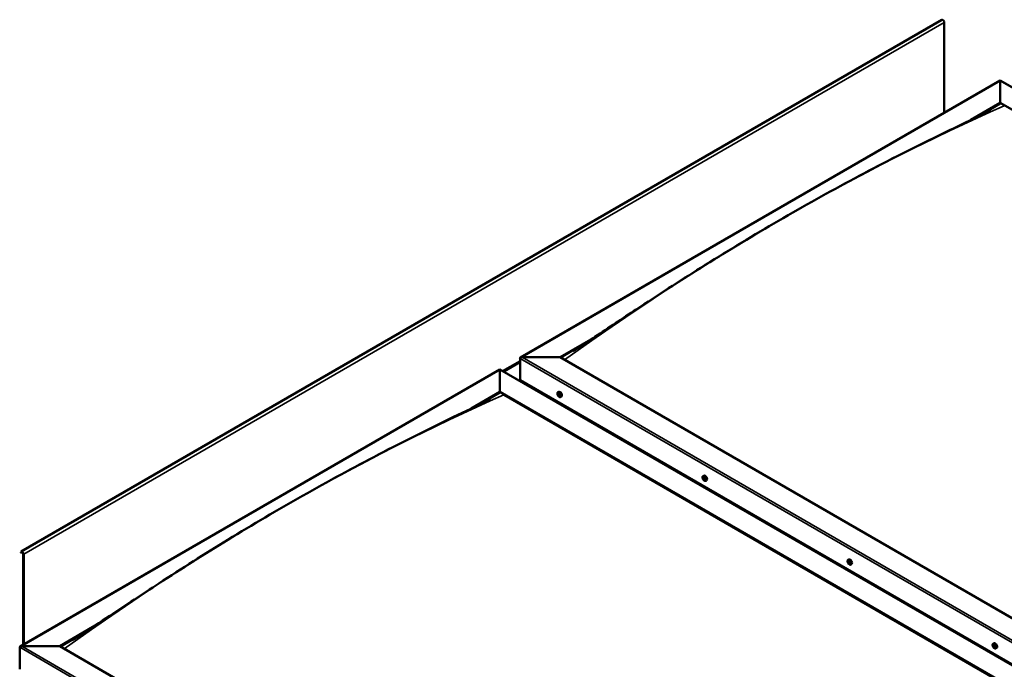
# Model space of a CAD drawing. Units: millimetres. Extents: x -6197 to 24339, y 3118 to 8837.
# Drawn here: x 9497 to 11236, y 4562 to 5709 of the extents above; entities that cross this region are included whole.
import ezdxf

# ---------------------------------------------------------------- set-up
doc = ezdxf.new("R2010")
doc.units = ezdxf.units.MM
doc.header["$LTSCALE"] = 25
doc.layers.add('Visible (ISO)', color=7, linetype='Continuous', lineweight=50)
doc.layers.add('Visible Narrow (ISO)', color=7, linetype='Continuous', lineweight=35)

msp = doc.modelspace()

# ---------------------------------------------------------------- linework, layer by layer
at = {"layer": 'Visible (ISO)'}
for p, q in [((11126.2, 5708.6), (9499.8, 4769.7)), ((11130.4, 5544.6), (11130.4, 5704.2)), ((10381.9, 5112.4), (11229.4, 5601.7)), ((11229.4, 5601.7), (11229.4, 5600.9)), ((11229.4, 5600.9), (11229.4, 5601.7)), ((11229.4, 5601.7), (12348.5, 4955.7)), ((11229.4, 5562.1), (11229.4, 5600.9)), ((11229.4, 5600.9), (11229.4, 5562.1)), ((11177.2, 5532), (11229.4, 5562.1)), ((11192.1, 5539.4), (11229.4, 5560.9)), ((11229.4, 5560.9), (11229.4, 5562.1)), ((11229.4, 5562.1), (11229.4, 5560.9)), ((11229.4, 5562.1), (12314.1, 4935.8)), ((10451.6, 5113), (10510.2, 5146.9)), ((10452.6, 5112.4), (10495.1, 5137)), ((10380.9, 5072.2), (10380.9, 5111)), ((10380.9, 5111), (10380.9, 5072.2)), ((10384.4, 5113), (10451.6, 5113)), ((10451.6, 5113), (10384.4, 5113)), ((11536.3, 4486.8), (10451.6, 5113)), ((9498, 4602.1), (10345.5, 5091.4)), ((10345.5, 5091.4), (10345.5, 5090.6)), ((10345.5, 5090.6), (10345.5, 5091.4)), ((10345.5, 5091.4), (11464.6, 4445.3)), ((10345.5, 5051.8), (10345.5, 5090.6)), ((10345.5, 5090.6), (10345.5, 5051.8)), ((10380.9, 5072.2), (11465.6, 4445.9)), ((10294.8, 5022.5), (10345.5, 5051.8)), ((10308.9, 5029.4), (10345.5, 5050.6)), ((10345.5, 5050.6), (10345.5, 5051.8)), ((10345.5, 5051.8), (10345.5, 5050.6)), ((10345.5, 5051.8), (11430.3, 4425.5)), ((10352.6, 5046.5), (11429.2, 4424.9)), ((11429.2, 4424.9), (10352.6, 5046.5)), ((10447.9, 5051.1), (10449.2, 5051.8)), ((10448.2, 5047.6), (10449, 5048)), ((10448.9, 5045.1), (10450, 5045.8)), ((10449.7, 5047.7), (10449.7, 5047.7)), ((10450.4, 5045.2), (10450.9, 5045.5)), ((10449.1, 5031.6), (10450.2, 5032.2)), ((10450.2, 5031), (10451.2, 5031.6)), ((10452.6, 5042.8), (10454, 5043.6)), ((10704.2, 4903.1), (10705.5, 4903.8)), ((10705.1, 4899.9), (10705.7, 4900.2)), ((10706.1, 4896.9), (10706.9, 4897.3)), ((10709, 4894.8), (10710.3, 4895.6)), ((9499.4, 4769.3), (9498.8, 4768.3)), ((9499.7, 4767.2), (9498.8, 4768.3)), ((9499.7, 4767.2), (9501.6, 4768.3)), ((9499.7, 4767.2), (9500.4, 4768.2)), ((9503, 4765.8), (9503, 4605)), ((9504.1, 4765.2), (9504.1, 4605.6)), ((10960.5, 4755.1), (10961.9, 4755.9)), ((10960.8, 4751.5), (10961.6, 4752)), ((10961.7, 4749.1), (10962.8, 4749.7)), ((10962.2, 4751.8), (10962.3, 4751.8)), ((10963.1, 4749.3), (10963.5, 4749.6)), ((10965.3, 4746.9), (10966.6, 4747.6)), ((9567.7, 4602.7), (9626.5, 4636.7)), ((9568.8, 4602.1), (9611.3, 4626.7)), ((9497, 4561.9), (9497, 4600.7)), ((9497, 4600.7), (9497, 4561.9)), ((9500.5, 4602.7), (9567.7, 4602.7)), ((9567.7, 4602.7), (9500.5, 4602.7)), ((10663.7, 3969.9), (9567.7, 4602.7)), ((11216.9, 4607.1), (11218.2, 4607.9)), ((11217.6, 4603.9), (11218.2, 4604.2)), ((11219, 4601), (11219.7, 4601.4)), ((11221.6, 4598.9), (11222.9, 4599.6))]:
    msp.add_line(p, q, dxfattribs=at)
for centre in [(10454.7, 5049.5), (10711.1, 4901.5), (10967.4, 4753.6), (11223.7, 4605.6)]:
    msp.add_arc(centre, 8, 204.1421, 215.8579, dxfattribs=at)
for centre, major_axis, start_param, end_param in [((11127.9, 5705.6), (-1.75, 3.03), 3.926991, 6.283185), ((10384.4, 5111), (3.54, 0), 1.570796, 3.141593), ((10384.4, 5111), (3.54, 0), 1.570796, 3.141593), ((10449.3, 5046.4), (-1.1, 1.91), 6.114047, 6.966662), ((10448, 5047.1), (-0.225, 0.39), 5.726015, 6.567605), ((10448, 5047.1), (0.225, -0.39), 4.418709, 5.260299), ((10449.3, 5046.4), (-1.1, 1.91), 0.878059, 1.730675), ((10447.8, 5048.2), (0.394, -0.682), 5.726015, 7.354695), ((10447.8, 5046.3), (0.394, -0.682), 0.490027, 2.118707), ((10448.7, 5048), (-0.225, 0.39), 0.229919, 1.071509), ((10448.7, 5045.5), (0.225, -0.39), 3.63162, 4.47321), ((10448.7, 5045.5), (0.225, -0.39), 5.465907, 6.307497), ((10449.3, 5046.4), (1.1, -1.91), 5.066849, 5.919465), ((10449.3, 5046.4), (-1.1, 1.91), 5.066849, 5.919465), ((10448.7, 5048), (-0.225, 0.39), 4.678817, 5.520407), ((10449.3, 5048.4), (0.394, -0.682), 4.678817, 6.307497), ((10449.2, 5047.8), (0.225, -0.39), 4.088649, 5.260299), ((10449.3, 5044.4), (-0.394, 0.682), 4.678817, 6.307497), ((10449, 5046.9), (0.394, -0.682), 0.490027, 2.118707), ((10451.6, 5047.7), (-2.38, 4.11), 3.141593, 6.283185), ((10449.8, 5046.2), (0.225, -0.39), 3.63162, 6.242867), ((10449.9, 5047.3), (-0.225, 0.39), 5.465907, 6.307497), ((10449.9, 5044.8), (0.225, -0.39), 4.678817, 5.520407), ((10450.4, 5045.1), (-0.394, 0.682), 4.908498, 6.283185), ((10449.3, 5046.4), (1.1, -1.91), 0.878059, 1.730675), ((10449.9, 5047.3), (-0.225, 0.39), 3.63162, 4.47321), ((10450.8, 5046.5), (-0.394, 0.682), 0.490027, 2.118707), ((10449.3, 5046.4), (1.1, -1.91), 6.114047, 6.966662), ((10450.8, 5044.6), (-0.394, 0.682), 5.726015, 7.354695), ((10449.9, 5044.8), (0.225, -0.39), 0.229919, 1.071509), ((10450.6, 5045.7), (-0.225, 0.39), 4.418709, 5.260299), ((10450.6, 5045.7), (0.225, -0.39), 5.726015, 6.567605), ((10705.6, 4898.4), (-1.1, 1.91), 0.390207, 1.242823), ((10704.5, 4899.7), (0.225, -0.39), 3.930857, 4.772447), ((10704.5, 4898.3), (-0.225, 0.39), 0.002175, 0.843765), ((10705.6, 4898.4), (-1.1, 1.91), 5.626195, 6.47881), ((10704.5, 4899.7), (-0.225, 0.39), 5.238163, 6.079753), ((10703.9, 4899.3), (0.394, -0.682), 0.002175, 1.630855), ((10704.5, 4898.3), (0.225, -0.39), 4.978055, 5.819645), ((10705.6, 4898.4), (-1.1, 1.91), 1.437405, 2.29002), ((10704.7, 4900.6), (0.394, -0.682), 5.238163, 6.866843), ((10704.8, 4897.1), (0.394, -0.682), 1.049372, 2.678052), ((10705.6, 4899.9), (-0.225, 0.39), 6.025252, 6.866843), ((10705.7, 4898.9), (-0.225, 0.39), 0.002175, 2.678052), ((10705.7, 4896.9), (0.225, -0.39), 4.190965, 5.032555), ((10707.9, 4899.7), (-2.37, 4.11), 3.141593, 6.283185), ((10705.1, 4900), (0.394, -0.682), 0.002175, 1.453521), ((10705.6, 4898.4), (1.1, -1.91), 1.437405, 2.29002), ((10705.6, 4899.9), (-0.225, 0.39), 4.190965, 5.032555), ((10706, 4897.8), (0.394, -0.682), 1.049372, 2.678052), ((10705.7, 4896.9), (0.225, -0.39), 6.025252, 6.866843), ((10705.6, 4898.4), (1.1, -1.91), 5.626195, 6.47881), ((10706.4, 4899.7), (-0.394, 0.682), 1.049372, 2.678052), ((10706.5, 4896.2), (-0.394, 0.682), 5.238163, 6.866843), ((10706.8, 4897.6), (0.225, -0.39), 4.190965, 5.288474), ((10706.7, 4898.6), (-0.225, 0.39), 4.978055, 5.819645), ((10706.7, 4897.1), (0.225, -0.39), 5.238163, 6.079753), ((10707.3, 4897.5), (-0.394, 0.682), 0.002175, 1.630855), ((10706.7, 4898.6), (0.225, -0.39), 0.002175, 0.843765), ((10705.6, 4898.4), (1.1, -1.91), 0.390207, 1.242823), ((10706.7, 4897.1), (-0.225, 0.39), 3.930857, 4.772447), ((9501.6, 4766.6), (-1.75, 3.03), 3.926991, 6.544985), ((9501.6, 4766.6), (-1, 1.73), 3.926991, 6.544985), ((10961.9, 4750.4), (-1.1, 1.91), 6.183164, 7.03578), ((10960.7, 4751.1), (-0.225, 0.39), 5.795132, 6.636722), ((10960.7, 4751.1), (0.225, -0.39), 4.487827, 5.329417), ((10961.9, 4750.4), (-1.1, 1.91), 0.947177, 1.799792), ((10960.4, 4752.2), (0.394, -0.682), 5.795132, 7.423812), ((10960.5, 4750.1), (0.394, -0.682), 0.559144, 2.187824), ((10961.2, 4752), (-0.225, 0.39), 0.299037, 1.140627), ((10961.4, 4749.4), (0.225, -0.39), 3.700737, 4.542327), ((10961.9, 4750.4), (-1.1, 1.91), 5.135967, 5.988582), ((10961.2, 4752), (-0.225, 0.39), 4.747935, 5.589525), ((10961.4, 4749.4), (0.225, -0.39), 5.535024, 6.376615), ((10961.9, 4750.4), (1.1, -1.91), 5.135967, 5.988582), ((10961.8, 4752.4), (0.394, -0.682), 4.747935, 6.376615), ((10961.8, 4751.7), (0.225, -0.39), 3.966084, 5.329417), ((10962.1, 4748.4), (-0.394, 0.682), 4.747935, 6.376615), ((10961.7, 4750.8), (0.394, -0.682), 0.559144, 2.187824), ((10964.2, 4751.7), (-2.37, 4.11), 3.141593, 6.283185), ((10962.5, 4750.1), (0.225, -0.39), 3.700737, 6.128152), ((10962.5, 4751.4), (-0.225, 0.39), 5.535024, 6.376615), ((10961.9, 4750.4), (1.1, -1.91), 0.947177, 1.799792), ((10962.5, 4751.4), (-0.225, 0.39), 3.700737, 4.542327), ((10963.4, 4750.7), (-0.394, 0.682), 0.559144, 2.187824), ((10963.2, 4749.1), (-0.394, 0.682), 5.124474, 6.283185), ((10961.9, 4750.4), (1.1, -1.91), 6.183164, 7.03578), ((10963.5, 4748.7), (-0.394, 0.682), 5.795132, 7.423812), ((10963.2, 4749.8), (-0.225, 0.39), 4.487827, 5.329417), ((10963.2, 4749.8), (0.225, -0.39), 5.795132, 6.636722), ((10962.7, 4748.8), (0.225, -0.39), 4.747935, 5.589525), ((10962.7, 4748.8), (0.225, -0.39), 0.299037, 1.140627), ((9500.5, 4600.7), (3.54, 0), 1.570796, 3.141593), ((9500.5, 4600.7), (3.54, 0), 1.570796, 3.141593), ((11218.3, 4602.4), (-1.1, 1.91), 0.549803, 1.402419), ((11217.1, 4603.6), (0.225, -0.39), 4.090453, 4.932044), ((11218.3, 4602.4), (-1.1, 1.91), 5.785791, 6.638407), ((11217.1, 4603.6), (-0.225, 0.39), 5.397759, 6.239349), ((11216.6, 4603), (0.394, -0.682), 0.161771, 1.790451), ((11217.3, 4602), (-0.225, 0.39), 0.161771, 1.003361), ((11217.2, 4604.6), (0.394, -0.682), 5.397759, 7.026439), ((11217.3, 4602), (0.225, -0.39), 5.137651, 5.979241), ((11218.3, 4602.4), (-1.1, 1.91), 1.597001, 2.449616), ((11217.7, 4600.9), (-0.394, 0.682), 4.350561, 5.979241), ((11218, 4604), (-0.225, 0.39), 6.184848, 7.026439), ((11217.7, 4603.7), (0.394, -0.682), 0.161771, 1.790451), ((11218.2, 4604.3), (0.225, -0.39), 4.721751, 4.932044), ((11218.3, 4602.4), (1.1, -1.91), 1.597001, 2.449616), ((11218, 4604), (-0.225, 0.39), 4.350561, 5.192151), ((11218.5, 4602.7), (-0.225, 0.39), 0.161771, 2.837649), ((11220.6, 4603.7), (-2.37, 4.11), 3.141593, 6.283185), ((11218.5, 4600.8), (0.225, -0.39), 4.350561, 5.192151), ((11218.8, 4604), (0.394, -0.682), 4.350561, 5.979241), ((11218.9, 4601.6), (-0.394, 0.682), 4.350561, 5.979241), ((11218.3, 4602.4), (1.1, -1.91), 5.785791, 6.638407), ((11218.5, 4600.8), (0.225, -0.39), 6.184848, 7.026439), ((11219.4, 4600.3), (-0.394, 0.682), 5.397759, 7.026439), ((11219.2, 4602.8), (-0.225, 0.39), 5.137651, 5.979241), ((11219.9, 4601.8), (-0.394, 0.682), 0.161771, 1.790451), ((11219.7, 4601.5), (0.225, -0.39), 4.350561, 4.990714), ((11219.5, 4601.3), (0.225, -0.39), 5.397759, 6.239349), ((11218.3, 4602.4), (1.1, -1.91), 0.549803, 1.402419), ((11219.2, 4602.8), (0.225, -0.39), 0.161771, 1.003361), ((11219.5, 4601.3), (-0.225, 0.39), 4.090453, 4.932044)]:
    msp.add_ellipse(centre, major_axis=major_axis, ratio=0.57735, start_param=start_param, end_param=end_param, dxfattribs=at)
for points, knots in [([(11208.2, 5547.5), (11209.1, 5548), (11210, 5548.5), (11211.2, 5549.1), (11211.5, 5549.3), (11211.8, 5549.4), (11211.8, 5549.4), (11211.9, 5549.4), (11211.9, 5549.4), (11211.9, 5549.4), (11211.9, 5549.4), (11211.9, 5549.4)], [0, 0, 0, 0, 0.432246, 0.432246, 0.5946375, 0.5946375, 0.6187639, 0.6187639, 0.6241813, 0.6241813, 0.6258084, 0.6258084, 0.6258084, 0.6258084]), ([(10475.1, 5124.1), (10475.1, 5124.1), (10475.1, 5124.1), (10475.1, 5124.1), (10475.1, 5124.1), (10475.1, 5124.2), (10475.1, 5124.2), (10475.2, 5124.2), (10475.2, 5124.2), (10475.2, 5124.2), (10475.3, 5124.2), (10475.4, 5124.3), (10475.5, 5124.4), (10476.1, 5124.8), (10476.6, 5125), (10478, 5125.9), (10479, 5126.5), (10482.8, 5128.9), (10485.6, 5130.7), (10496.7, 5138), (10504.9, 5143.4), (10537.7, 5165.1), (10562, 5181.4), (10624.3, 5222.6), (10662.3, 5247.1), (10743.2, 5298), (10786.3, 5324), (10873.9, 5375.2), (10918.6, 5400.2), (11007.9, 5448.2), (11052.6, 5471.1), (11134.7, 5511.7), (11173.6, 5529.7), (11208.2, 5547.5)], [104.835072, 104.835072, 104.835072, 104.835072, 104.838487, 104.838487, 104.841213, 104.841213, 104.843942, 104.843942, 104.84948, 104.84948, 104.860489, 104.860489, 104.904423, 104.904423, 105.07808, 105.07808, 105.455529, 105.455529, 106.587519, 106.587519, 109.983079, 109.983079, 120.169958, 120.169958, 136.241735, 136.241735, 154.471661, 154.471661, 173.425015, 173.425015, 192.447606, 192.447606, 208.677191, 208.677191, 208.677191, 208.677191]), ([(10447.4, 5046.3), (10447.3, 5046.7), (10447.1, 5047.1), (10446.9, 5047.8), (10446.9, 5048.2), (10446.8, 5049), (10446.9, 5049.3), (10447, 5050), (10447.1, 5050.2), (10447.4, 5050.7), (10447.6, 5050.9), (10447.9, 5051.1)], [0.956637, 0.956637, 0.956637, 0.956637, 1.235622, 1.235622, 1.514608, 1.514608, 1.793593, 1.793593, 2.072579, 2.072579, 2.351564, 2.351564, 2.351564, 2.351564]), ([(10447.7, 5047.1), (10447.7, 5047.2), (10447.7, 5047.2), (10447.7, 5047.3), (10447.7, 5047.4), (10447.7, 5047.4), (10447.7, 5047.5), (10447.7, 5047.5)], [0.17438702, 0.17438702, 0.17438702, 0.17438702, 0.18896797, 0.18896797, 0.20586323, 0.20586323, 0.21737852, 0.21737852, 0.21737852, 0.21737852]), ([(10452.6, 5042.8), (10452.4, 5042.7), (10452.1, 5042.6), (10451.5, 5042.6), (10451.2, 5042.6), (10450.6, 5042.8), (10450.3, 5043), (10449.7, 5043.4), (10449.4, 5043.6), (10448.8, 5044.2), (10448.5, 5044.5), (10448.2, 5044.8)], [5.493157, 5.493157, 5.493157, 5.493157, 5.772143, 5.772143, 6.051128, 6.051128, 6.330114, 6.330114, 6.609099, 6.609099, 6.888085, 6.888085, 6.888085, 6.888085]), ([(10448.4, 5048.4), (10448.4, 5048.4), (10448.4, 5048.4), (10448.5, 5048.5), (10448.5, 5048.5), (10448.6, 5048.4), (10448.6, 5048.4), (10448.7, 5048.4)], [0.17438702, 0.17438702, 0.17438702, 0.17438702, 0.18896797, 0.18896797, 0.20586323, 0.20586323, 0.21737851, 0.21737851, 0.21737851, 0.21737851]), ([(10448.6, 5045.1), (10448.6, 5045.2), (10448.6, 5045.2), (10448.5, 5045.3), (10448.5, 5045.3), (10448.4, 5045.4), (10448.4, 5045.4), (10448.4, 5045.5)], [0.17438702, 0.17438702, 0.17438702, 0.17438702, 0.18896797, 0.18896797, 0.20586323, 0.20586323, 0.21737852, 0.21737852, 0.21737852, 0.21737852]), ([(10449.9, 5047.7), (10450, 5047.6), (10450, 5047.6), (10450.1, 5047.5), (10450.1, 5047.5), (10450.2, 5047.4), (10450.2, 5047.4), (10450.2, 5047.3)], [0.17438702, 0.17438702, 0.17438702, 0.17438702, 0.18896797, 0.18896797, 0.20586323, 0.20586323, 0.21737851, 0.21737851, 0.21737851, 0.21737851]), ([(10450.8, 5045.7), (10450.9, 5045.6), (10450.9, 5045.6), (10450.9, 5045.5), (10450.9, 5045.4), (10450.9, 5045.4), (10450.9, 5045.3), (10450.8, 5045.3)], [0.17438702, 0.17438702, 0.17438702, 0.17438702, 0.18896797, 0.18896797, 0.20586323, 0.20586323, 0.21737852, 0.21737852, 0.21737852, 0.21737852]), ([(9604, 4621.9), (9621.8, 4633.4), (9639, 4645), (9685.3, 4675.8), (9714, 4694.9), (9783.5, 4740.1), (9824.1, 4765.8), (9908.8, 4817.5), (9952.8, 4843.4), (10041.6, 4893.7), (10086.3, 4917.9), (10175.5, 4964.3), (10219.9, 4986.3), (10283.8, 5017.3), (10304.4, 5027), (10324.5, 5037.3), (10325.7, 5038), (10327.1, 5038.7), (10327.3, 5038.8), (10327.7, 5039), (10327.8, 5039.1), (10328, 5039.1), (10328, 5039.1), (10328, 5039.1), (10328, 5039.1), (10328, 5039.1)], [0, 0, 0, 0, 7.210211, 7.210211, 19.332547, 19.332547, 36.561117, 36.561117, 55.216735, 55.216735, 74.232903, 74.232903, 93.194558, 93.194558, 101.999736, 101.999736, 102.56771, 102.56771, 102.674209, 102.674209, 102.764672, 102.764672, 102.775987, 102.775987, 102.779862, 102.779862, 102.779862, 102.779862]), ([(10450.2, 5044.4), (10450.2, 5044.4), (10450.2, 5044.4), (10450.1, 5044.3), (10450.1, 5044.3), (10450, 5044.4), (10450, 5044.4), (10449.9, 5044.4)], [0.17438702, 0.17438702, 0.17438702, 0.17438702, 0.18896797, 0.18896797, 0.20586323, 0.20586323, 0.21737852, 0.21737852, 0.21737852, 0.21737852]), ([(10703.8, 4898.3), (10703.6, 4898.7), (10703.4, 4899.1), (10703.2, 4899.9), (10703.2, 4900.2), (10703.1, 4901), (10703.2, 4901.3), (10703.3, 4902), (10703.4, 4902.3), (10703.8, 4902.7), (10704, 4902.9), (10704.2, 4903.1)], [1.515982, 1.515982, 1.515982, 1.515982, 1.794968, 1.794968, 2.073953, 2.073953, 2.352939, 2.352939, 2.631924, 2.631924, 2.91091, 2.91091, 2.91091, 2.91091]), ([(10704.2, 4899.9), (10704.2, 4900), (10704.2, 4900), (10704.2, 4900.1), (10704.2, 4900.1), (10704.3, 4900.1), (10704.3, 4900.2), (10704.3, 4900.2)], [0.17438702, 0.17438702, 0.17438702, 0.17438702, 0.18896797, 0.18896797, 0.20586323, 0.20586323, 0.21737851, 0.21737851, 0.21737851, 0.21737851]), ([(10704.4, 4898), (10704.4, 4898.1), (10704.3, 4898.1), (10704.3, 4898.2), (10704.3, 4898.3), (10704.2, 4898.4), (10704.2, 4898.4), (10704.2, 4898.4)], [0.17438702, 0.17438702, 0.17438702, 0.17438702, 0.18896797, 0.18896797, 0.20586323, 0.20586323, 0.21737852, 0.21737852, 0.21737852, 0.21737852]), ([(10709, 4894.8), (10708.7, 4894.7), (10708.4, 4894.6), (10707.9, 4894.6), (10707.6, 4894.6), (10706.9, 4894.8), (10706.6, 4895), (10706, 4895.4), (10705.7, 4895.6), (10705.1, 4896.2), (10704.8, 4896.5), (10704.6, 4896.9)], [6.052503, 6.052503, 6.052503, 6.052503, 6.331488, 6.331488, 6.610474, 6.610474, 6.889459, 6.889459, 7.168445, 7.168445, 7.44743, 7.44743, 7.44743, 7.44743]), ([(10705.4, 4900.3), (10705.5, 4900.3), (10705.5, 4900.3), (10705.6, 4900.3), (10705.6, 4900.3), (10705.7, 4900.2), (10705.7, 4900.2), (10705.7, 4900.1)], [0.17438702, 0.17438702, 0.17438702, 0.17438702, 0.18896797, 0.18896797, 0.20586323, 0.20586323, 0.21737851, 0.21737851, 0.21737851, 0.21737851]), ([(10705.8, 4896.5), (10705.8, 4896.5), (10705.8, 4896.5), (10705.7, 4896.5), (10705.6, 4896.6), (10705.6, 4896.6), (10705.5, 4896.6), (10705.5, 4896.7)], [0.17438702, 0.17438702, 0.17438702, 0.17438702, 0.18896797, 0.18896797, 0.20586323, 0.20586323, 0.21737852, 0.21737852, 0.21737852, 0.21737852]), ([(10706.9, 4898.8), (10706.9, 4898.7), (10706.9, 4898.7), (10707, 4898.6), (10707, 4898.6), (10707, 4898.5), (10707, 4898.4), (10707, 4898.4)], [0.17438702, 0.17438702, 0.17438702, 0.17438702, 0.18896797, 0.18896797, 0.20586323, 0.20586323, 0.21737852, 0.21737852, 0.21737852, 0.21737852]), ([(10707.1, 4896.9), (10707.1, 4896.8), (10707.1, 4896.8), (10707, 4896.7), (10707, 4896.7), (10707, 4896.7), (10706.9, 4896.7), (10706.9, 4896.7)], [0.17438702, 0.17438702, 0.17438702, 0.17438702, 0.18896797, 0.18896797, 0.20586323, 0.20586323, 0.21737852, 0.21737852, 0.21737852, 0.21737852]), ([(10960.1, 4750.3), (10959.9, 4750.7), (10959.8, 4751.1), (10959.6, 4751.9), (10959.5, 4752.3), (10959.5, 4753), (10959.5, 4753.3), (10959.6, 4754), (10959.8, 4754.3), (10960.1, 4754.7), (10960.3, 4754.9), (10960.5, 4755.1)], [1.025754, 1.025754, 1.025754, 1.025754, 1.30474, 1.30474, 1.583725, 1.583725, 1.862711, 1.862711, 2.141696, 2.141696, 2.420682, 2.420682, 2.420682, 2.420682]), ([(10960.4, 4751), (10960.4, 4751.1), (10960.4, 4751.1), (10960.4, 4751.2), (10960.4, 4751.3), (10960.4, 4751.3), (10960.4, 4751.4), (10960.4, 4751.4)], [0.17438702, 0.17438702, 0.17438702, 0.17438702, 0.18896797, 0.18896797, 0.20586323, 0.20586323, 0.21737852, 0.21737852, 0.21737852, 0.21737852]), ([(10965.3, 4746.9), (10965, 4746.7), (10964.8, 4746.6), (10964.2, 4746.6), (10963.9, 4746.6), (10963.3, 4746.8), (10962.9, 4747), (10962.3, 4747.4), (10962, 4747.6), (10961.4, 4748.2), (10961.2, 4748.5), (10960.9, 4748.9)], [5.562275, 5.562275, 5.562275, 5.562275, 5.84126, 5.84126, 6.120246, 6.120246, 6.399231, 6.399231, 6.678217, 6.678217, 6.957202, 6.957202, 6.957202, 6.957202]), ([(10961, 4752.4), (10961, 4752.4), (10961, 4752.4), (10961.1, 4752.5), (10961.1, 4752.5), (10961.2, 4752.5), (10961.2, 4752.4), (10961.2, 4752.4)], [0.17438702, 0.17438702, 0.17438702, 0.17438702, 0.18896797, 0.18896797, 0.20586323, 0.20586323, 0.21737851, 0.21737851, 0.21737851, 0.21737851]), ([(10961.4, 4749.1), (10961.4, 4749.1), (10961.3, 4749.1), (10961.3, 4749.2), (10961.2, 4749.2), (10961.2, 4749.3), (10961.1, 4749.3), (10961.1, 4749.4)], [0.17438702, 0.17438702, 0.17438702, 0.17438702, 0.18896797, 0.18896797, 0.20586323, 0.20586323, 0.21737852, 0.21737852, 0.21737852, 0.21737852]), ([(10962.5, 4751.8), (10962.5, 4751.8), (10962.6, 4751.7), (10962.7, 4751.7), (10962.7, 4751.6), (10962.7, 4751.5), (10962.8, 4751.5), (10962.8, 4751.5)], [0.17438702, 0.17438702, 0.17438702, 0.17438702, 0.18896797, 0.18896797, 0.20586323, 0.20586323, 0.21737851, 0.21737851, 0.21737851, 0.21737851]), ([(10963.5, 4749.8), (10963.5, 4749.8), (10963.5, 4749.7), (10963.5, 4749.6), (10963.5, 4749.6), (10963.5, 4749.5), (10963.5, 4749.5), (10963.5, 4749.5)], [0.17438702, 0.17438702, 0.17438702, 0.17438702, 0.18896797, 0.18896797, 0.20586323, 0.20586323, 0.21737852, 0.21737852, 0.21737852, 0.21737852]), ([(10962.9, 4748.5), (10962.9, 4748.4), (10962.9, 4748.4), (10962.8, 4748.4), (10962.8, 4748.4), (10962.7, 4748.4), (10962.7, 4748.4), (10962.7, 4748.4)], [0.17438702, 0.17438702, 0.17438702, 0.17438702, 0.18896797, 0.18896797, 0.20586323, 0.20586323, 0.21737852, 0.21737852, 0.21737852, 0.21737852]), ([(9591.2, 4613.8), (9591.2, 4613.8), (9591.2, 4613.8), (9591.2, 4613.8), (9591.2, 4613.8), (9591.2, 4613.8), (9591.3, 4613.8), (9591.3, 4613.8), (9591.3, 4613.8), (9591.3, 4613.9), (9591.3, 4613.9), (9591.3, 4613.9), (9591.3, 4613.9), (9591.4, 4613.9), (9591.5, 4614), (9592, 4614.3), (9592.5, 4614.6), (9593.9, 4615.5), (9594.9, 4616.1), (9598.6, 4618.4), (9601.3, 4620.2), (9604, 4621.9)], [206.987623, 206.987623, 206.987623, 206.987623, 206.987746, 206.987746, 206.990577, 206.990577, 206.993419, 206.993419, 206.996267, 206.996267, 206.999106, 206.999106, 207.004818, 207.004818, 207.027972, 207.027972, 207.211389, 207.211389, 207.572024, 207.572024, 208.676728, 208.676728, 208.676728, 208.676728]), ([(11216.4, 4602.3), (11216.2, 4602.7), (11216.1, 4603.1), (11215.9, 4603.9), (11215.8, 4604.3), (11215.8, 4605), (11215.8, 4605.4), (11216, 4606), (11216.1, 4606.3), (11216.4, 4606.8), (11216.6, 4607), (11216.9, 4607.1)], [1.675579, 1.675579, 1.675579, 1.675579, 1.954564, 1.954564, 2.23355, 2.23355, 2.512535, 2.512535, 2.791521, 2.791521, 3.070506, 3.070506, 3.070506, 3.070506]), ([(11216.8, 4603.7), (11216.8, 4603.8), (11216.8, 4603.8), (11216.8, 4603.9), (11216.8, 4603.9), (11216.8, 4604), (11216.8, 4604), (11216.9, 4604)], [0.17438702, 0.17438702, 0.17438702, 0.17438702, 0.18896797, 0.18896797, 0.20586323, 0.20586323, 0.21737851, 0.21737851, 0.21737851, 0.21737851]), ([(11217.2, 4601.7), (11217.2, 4601.8), (11217.1, 4601.8), (11217.1, 4601.9), (11217.1, 4602), (11217, 4602), (11217, 4602.1), (11217, 4602.1)], [0.17438702, 0.17438702, 0.17438702, 0.17438702, 0.18896797, 0.18896797, 0.20586323, 0.20586323, 0.21737852, 0.21737852, 0.21737852, 0.21737852]), ([(11221.6, 4598.9), (11221.4, 4598.7), (11221.1, 4598.6), (11220.5, 4598.6), (11220.2, 4598.7), (11219.6, 4598.8), (11219.3, 4599), (11218.6, 4599.4), (11218.3, 4599.6), (11217.8, 4600.2), (11217.5, 4600.5), (11217.2, 4600.9)], [6.212099, 6.212099, 6.212099, 6.212099, 6.491084, 6.491084, 6.77007, 6.77007, 7.049055, 7.049055, 7.328041, 7.328041, 7.607026, 7.607026, 7.607026, 7.607026]), ([(11217.8, 4604.4), (11217.9, 4604.4), (11217.9, 4604.4), (11218, 4604.4), (11218, 4604.4), (11218.1, 4604.4), (11218.1, 4604.3), (11218.1, 4604.3)], [0.17438702, 0.17438702, 0.17438702, 0.17438702, 0.18896797, 0.18896797, 0.20586323, 0.20586323, 0.21737851, 0.21737851, 0.21737851, 0.21737851]), ([(11218.7, 4600.4), (11218.7, 4600.4), (11218.7, 4600.4), (11218.6, 4600.4), (11218.5, 4600.5), (11218.5, 4600.5), (11218.4, 4600.5), (11218.4, 4600.5)], [0.17438702, 0.17438702, 0.17438702, 0.17438702, 0.18896797, 0.18896797, 0.20586323, 0.20586323, 0.21737852, 0.21737852, 0.21737852, 0.21737852]), ([(11219.3, 4603.1), (11219.4, 4603.1), (11219.4, 4603), (11219.5, 4603), (11219.5, 4602.9), (11219.5, 4602.8), (11219.5, 4602.8), (11219.5, 4602.7)], [0.17438702, 0.17438702, 0.17438702, 0.17438702, 0.18896797, 0.18896797, 0.20586323, 0.20586323, 0.21737852, 0.21737852, 0.21737852, 0.21737852]), ([(11219.8, 4601.1), (11219.8, 4601.1), (11219.8, 4601), (11219.8, 4601), (11219.8, 4600.9), (11219.7, 4600.9), (11219.7, 4600.9), (11219.7, 4600.9)], [0.17438702, 0.17438702, 0.17438702, 0.17438702, 0.18896797, 0.18896797, 0.20586323, 0.20586323, 0.21737852, 0.21737852, 0.21737852, 0.21737852])]:
    msp.add_open_spline(points, degree=3, knots=knots, dxfattribs=at)
at = {"layer": 'Visible Narrow (ISO)'}
for p, q in [((11130.4, 5704.2), (9504.1, 4765.2)), ((11229.4, 5600.9), (10384.4, 5113)), ((12347.7, 4955.2), (11229.4, 5600.9)), ((10349.8, 5089), (10380.9, 5106.9)), ((10380.9, 5103.6), (10352.6, 5087.3)), ((11499.2, 4465.3), (10380.9, 5111)), ((10384.4, 5113), (11502.7, 4467.4)), ((10345.5, 5090.6), (9500.5, 4602.7)), ((11463.8, 4444.9), (10345.5, 5090.6)), ((10447.9, 5046.8), (10449.1, 5047.5)), ((10448.3, 5045.8), (10449.5, 5046.4)), ((10448.4, 5048.1), (10448.8, 5048.3)), ((10449.7, 5047.7), (10449.7, 5047.7)), ((10449.7, 5044.6), (10450.2, 5044.9)), ((10450.6, 5045.3), (10450.9, 5045.4)), ((10704.3, 4899.6), (10704.8, 4899.9)), ((10704.3, 4898.6), (10705.5, 4899.3)), ((10704.6, 4897.9), (10705.8, 4898.5)), ((10705.3, 4900.2), (10705.5, 4900.3)), ((10705.4, 4897), (10706.5, 4897.7)), ((10706.7, 4896.8), (10707, 4897)), ((9500.4, 4768.2), (9499.4, 4769.3)), ((9500.9, 4768.5), (9500.4, 4768.2)), ((9504.1, 4765.2), (9503, 4765.8)), ((10960.6, 4750.7), (10961.8, 4751.4)), ((10960.9, 4752.1), (10961.4, 4752.3)), ((10961.1, 4749.7), (10962.2, 4750.3)), ((10962.3, 4751.8), (10962.3, 4751.8)), ((10962.4, 4748.6), (10962.9, 4748.9)), ((10963.3, 4749.4), (10963.5, 4749.5)), ((10663.7, 3927.1), (9497, 4600.7)), ((9500.5, 4602.7), (10663.7, 3931.2)), ((11216.9, 4603.4), (11218, 4604.1)), ((11217.1, 4602.4), (11218.2, 4603)), ((11217.5, 4601.6), (11218.6, 4602.3)), ((11217.7, 4604.2), (11218, 4604.4)), ((11218.2, 4600.9), (11219.4, 4601.5)), ((11219.4, 4600.9), (11219.8, 4601.1))]:
    msp.add_line(p, q, dxfattribs=at)
for centre, major_axis, start_param, end_param in [((10847.6, 1603.5), (2299.9, 3983.6), 0.665542, 0.904961), ((9963.7, 1093.2), (-2299.9, -3983.6), 3.807135, 4.046554), ((10450.1, 5046.9), (-2.33, 4.04), 1.746665, 7.678113), ((10450.3, 5046.9), (-2.38, 4.11), 3.141593, 6.283185), ((10706.5, 4898.9), (-2.33, 4.04), 1.746665, 7.678113), ((10706.6, 4899), (-2.38, 4.11), 3.141593, 6.283185), ((10962.8, 4750.9), (-2.33, 4.04), 1.746665, 7.678113), ((10962.9, 4751), (-2.38, 4.11), 3.141593, 6.283185), ((11219.1, 4602.9), (-2.33, 4.04), 1.746665, 7.678113), ((11219.2, 4603), (-2.38, 4.11), 3.141593, 6.283185)]:
    msp.add_ellipse(centre, major_axis=major_axis, ratio=0.57735, start_param=start_param, end_param=end_param, dxfattribs=at)

doc.saveas('drawing.dxf')
